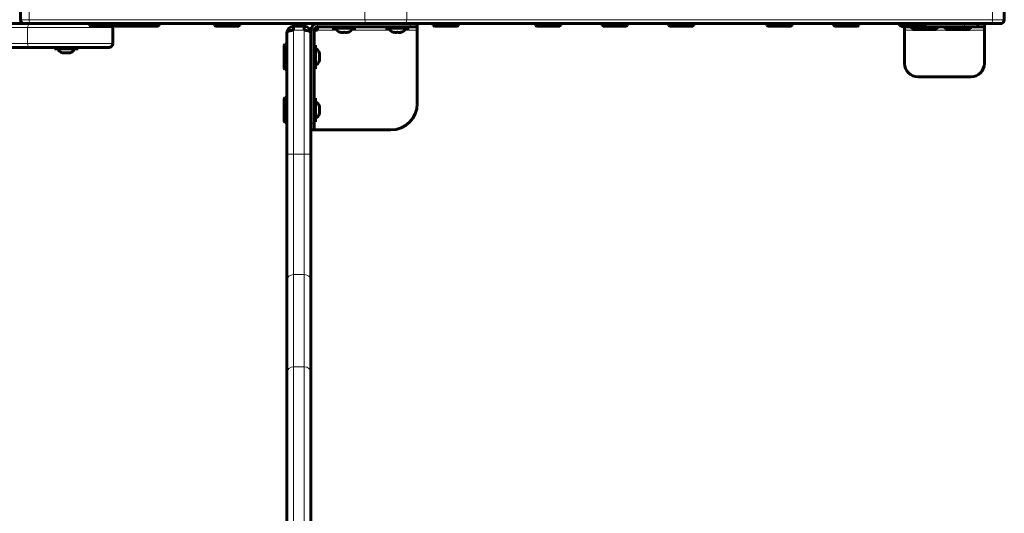
# Model space of a CAD drawing. Units: millimetres. Extents: x -3779 to 2470, y -3877 to 3932.
# Drawn here: x -691 to 50, y 1042 to 1414 of the extents above; entities that cross this region are included whole.
import ezdxf

# ---------------------------------------------------------------- set-up
doc = ezdxf.new("R2010")
doc.units = ezdxf.units.MM
doc.linetypes.add('K5LT_BASIC', pattern=[0])
doc.linetypes.add('K5LT_THIN', pattern=[0])

msp = doc.modelspace()

# ---------------------------------------------------------------- linework, layer by layer
at = {"color": 150, "linetype": 'K5LT_BASIC', "lineweight": 60}
for p, q in [((-690.04, 1414.15), (-690.04, 1426.15)), ((49.96, 1414.15), (49.96, 1426.15)), ((-755.62, 1411.15), (-682.15, 1411.15)), ((-687.04, 1411.15), (-682.44, 1411.15)), ((-682.44, 1411.15), (-429.84, 1411.15)), ((-682.15, 1411.15), (-651.09, 1411.15)), ((-566.51, 1411.15), (-651.09, 1411.15)), ((-637.92, 1409.65), (-637.92, 1411.15)), ((-637.92, 1411.15), (-618.92, 1411.15)), ((-637.92, 1409.65), (-637.06, 1409.15)), ((-637.92, 1409.65), (-618.92, 1409.65)), ((-637.06, 1409.15), (-619.79, 1409.15)), ((-620.58, 1396.15), (-620.58, 1408.15)), ((-618.92, 1409.65), (-619.79, 1409.15)), ((-619.23, 1409.48), (-618.68, 1409.15)), ((-618.92, 1411.15), (-614.04, 1411.15)), ((-615.04, 1411.15), (-618.92, 1411.15)), ((-618.92, 1411.15), (-604.62, 1411.15)), ((-618.92, 1409.65), (-618.92, 1411.15)), ((-618.92, 1409.65), (-604.62, 1409.65)), ((-618.68, 1409.15), (-603.75, 1409.15)), ((-614.04, 1411.15), (-606.04, 1411.15)), ((-604.62, 1409.65), (-604.62, 1411.15)), ((-604.62, 1411.15), (-585.62, 1411.15)), ((-604.62, 1409.65), (-603.75, 1409.15)), ((-604.62, 1409.65), (-585.62, 1409.65)), ((-603.75, 1409.15), (-586.49, 1409.15)), ((-585.62, 1409.65), (-586.49, 1409.15)), ((-585.62, 1409.65), (-585.62, 1411.15)), ((-566.51, 1411.15), (-562.41, 1411.15)), ((-543.95, 1409.65), (-543.95, 1411.15)), ((-543.95, 1411.15), (-524.95, 1411.15)), ((-543.95, 1409.65), (-543.09, 1409.15)), ((-543.95, 1409.65), (-524.95, 1409.65)), ((-543.09, 1409.15), (-525.82, 1409.15)), ((-524.95, 1409.65), (-525.82, 1409.15)), ((-524.95, 1409.65), (-524.95, 1411.15)), ((-484.54, 1409.15), (-476.54, 1409.15)), ((-484.54, 1409.15), (-484.54, 1406.15)), ((-476.54, 1409.15), (-476.54, 1406.15)), ((-396.54, 1411.15), (-466.54, 1411.15)), ((-466.54, 1408.65), (-396.54, 1408.65)), ((-466.54, 1408.65), (-466.54, 1406.15)), ((-455.44, 1407.65), (-455.44, 1408.65)), ((-455.44, 1407.65), (-446.54, 1407.65)), ((-446.54, 1407.65), (-437.64, 1407.65)), ((-437.64, 1407.65), (-437.64, 1408.65)), ((-429.84, 1411.15), (-401.52, 1411.15)), ((-415.44, 1407.65), (-415.44, 1408.65)), ((-415.44, 1407.65), (-406.54, 1407.65)), ((-340.04, 1411.15), (-410.04, 1411.15)), ((-406.54, 1407.65), (-397.64, 1407.65)), ((-401.52, 1411.15), (39.04, 1411.15)), ((-397.64, 1407.65), (-397.64, 1408.65)), ((-396.54, 1411.15), (-391.54, 1411.15)), ((-391.54, 1408.65), (-396.54, 1408.65)), ((-391.54, 1408.65), (-391.54, 1411.15)), ((-391.54, 1406.15), (-391.54, 1408.65)), ((-379.54, 1409.65), (-379.54, 1411.15)), ((-379.54, 1411.15), (-360.54, 1411.15)), ((-379.54, 1409.65), (-378.68, 1409.15)), ((-379.54, 1409.65), (-360.54, 1409.65)), ((-378.68, 1409.15), (-361.41, 1409.15)), ((-360.54, 1409.65), (-361.41, 1409.15)), ((-360.54, 1409.65), (-360.54, 1411.15)), ((-302.54, 1409.65), (-302.54, 1411.15)), ((-302.54, 1411.15), (-283.54, 1411.15)), ((-302.54, 1409.65), (-301.68, 1409.15)), ((-302.54, 1409.65), (-283.54, 1409.65)), ((-301.68, 1409.15), (-284.41, 1409.15)), ((-283.54, 1409.65), (-284.41, 1409.15)), ((-283.54, 1409.65), (-283.54, 1411.15)), ((-252.54, 1409.65), (-252.54, 1411.15)), ((-252.54, 1411.15), (-233.54, 1411.15)), ((-252.54, 1409.65), (-251.68, 1409.15)), ((-252.54, 1409.65), (-233.54, 1409.65)), ((-251.68, 1409.15), (-234.41, 1409.15)), ((-233.54, 1409.65), (-234.41, 1409.15)), ((-233.54, 1409.65), (-233.54, 1411.15)), ((-202.54, 1409.65), (-202.54, 1411.15)), ((-202.54, 1411.15), (-183.54, 1411.15)), ((-202.54, 1409.65), (-201.68, 1409.15)), ((-202.54, 1409.65), (-183.54, 1409.65)), ((-201.68, 1409.15), (-184.41, 1409.15)), ((-183.54, 1409.65), (-184.41, 1409.15)), ((-183.54, 1409.65), (-183.54, 1411.15)), ((-128.54, 1409.65), (-128.54, 1411.15)), ((-128.54, 1411.15), (-109.54, 1411.15)), ((-128.54, 1409.65), (-127.68, 1409.15)), ((-128.54, 1409.65), (-109.54, 1409.65)), ((-127.68, 1409.15), (-110.41, 1409.15)), ((-24.04, 1411.15), (-114.04, 1411.15)), ((-109.54, 1409.65), (-110.41, 1409.15)), ((-109.54, 1409.65), (-109.54, 1411.15)), ((-78.54, 1409.65), (-78.54, 1411.15)), ((-78.54, 1411.15), (-59.54, 1411.15)), ((-78.54, 1409.65), (-77.68, 1409.15)), ((-78.54, 1409.65), (-59.54, 1409.65)), ((-77.68, 1409.15), (-60.41, 1409.15)), ((-59.54, 1409.65), (-60.41, 1409.15)), ((-59.54, 1409.65), (-59.54, 1411.15)), ((-28.54, 1409.65), (-28.54, 1411.15)), ((-28.54, 1411.15), (-9.54, 1411.15)), ((-28.54, 1409.65), (-27.68, 1409.15)), ((-28.54, 1409.65), (-9.54, 1409.65)), ((-27.68, 1409.15), (-10.41, 1409.15)), ((-25.04, 1408.65), (-25.04, 1409.15)), ((-25.04, 1406.15), (-25.04, 1408.65)), ((-15.04, 1408.65), (-25.04, 1408.65)), ((-19.54, 1407.15), (-19.54, 1408.65)), ((-19.54, 1407.15), (-18.68, 1406.65)), ((-19.54, 1407.15), (-0.9, 1407.15)), ((-15.04, 1408.65), (19.96, 1408.65)), ((-9.54, 1409.65), (-10.41, 1409.15)), ((-9.54, 1411.15), (19.96, 1411.15)), ((-9.54, 1409.65), (-9.54, 1411.15)), ((-0.54, 1407.15), (-1.41, 1406.65)), ((-0.9, 1407.15), (-0.54, 1407.15)), ((-0.54, 1407.15), (-0.54, 1408.65)), ((5.46, 1407.15), (5.46, 1408.65)), ((5.46, 1407.15), (6.32, 1406.65)), ((5.46, 1407.15), (24.1, 1407.15)), ((19.96, 1411.15), (29.96, 1411.15)), ((29.96, 1408.65), (19.96, 1408.65)), ((24.46, 1407.15), (23.59, 1406.65)), ((24.1, 1407.15), (24.46, 1407.15)), ((24.46, 1407.15), (24.46, 1408.65)), ((29.96, 1411.15), (29.96, 1408.65)), ((34.96, 1411.15), (29.96, 1411.15)), ((34.96, 1408.65), (29.96, 1408.65)), ((34.96, 1411.15), (32.46, 1411.15)), ((34.96, 1408.65), (34.96, 1411.15)), ((34.96, 1408.65), (34.96, 1406.15)), ((39.04, 1411.15), (46.96, 1411.15)), ((-489.54, 1404.15), (-489.54, 1312.86)), ((-471.54, 1406.15), (-471.54, 1404.15)), ((-471.54, 1404.15), (-471.54, 1312.86)), ((-469.04, 1336.15), (-469.04, 1406.15)), ((-469.04, 1406.15), (-466.54, 1406.15)), ((-449.04, 1404.56), (-449.04, 1404.67)), ((-444.04, 1404.67), (-444.04, 1404.56)), ((-409.04, 1404.56), (-409.04, 1404.67)), ((-404.04, 1404.67), (-404.04, 1404.56)), ((-391.54, 1351.15), (-391.54, 1406.15)), ((-25.04, 1381.15), (-25.04, 1406.15)), ((-18.68, 1406.65), (-1.74, 1406.65)), ((-1.74, 1406.65), (-1.41, 1406.65)), ((6.32, 1406.65), (23.26, 1406.65)), ((23.26, 1406.65), (23.59, 1406.65)), ((34.96, 1406.15), (34.96, 1381.15)), ((-959.97, 1393.15), (-682.15, 1393.15)), ((-682.15, 1393.15), (-623.58, 1393.15)), ((-664.48, 1393.15), (-646.75, 1393.15)), ((-664.48, 1392.15), (-664.48, 1393.15)), ((-664.48, 1392.15), (-646.75, 1392.15)), ((-646.75, 1393.15), (-646.68, 1393.15)), ((-646.75, 1392.15), (-646.68, 1392.15)), ((-646.68, 1392.15), (-646.68, 1393.15)), ((-646.68, 1392.15), (-646.68, 1393.15)), ((-491.04, 1395.65), (-491.54, 1394.79)), ((-491.54, 1394.79), (-491.54, 1377.52)), ((-491.04, 1395.65), (-489.54, 1395.65)), ((-491.04, 1395.65), (-491.04, 1376.65)), ((-489.54, 1395.65), (-489.54, 1376.65)), ((-468.04, 1395.05), (-469.04, 1395.05)), ((-468.04, 1386.15), (-468.04, 1395.05)), ((-468.04, 1377.25), (-468.04, 1386.15)), ((-465.06, 1388.65), (-464.95, 1388.65)), ((-491.04, 1376.65), (-491.54, 1377.52)), ((-464.95, 1383.65), (-465.06, 1383.65)), ((-491.04, 1376.65), (-489.54, 1376.65)), ((-468.04, 1377.25), (-469.04, 1377.25)), ((24.96, 1371.15), (-15.04, 1371.15)), ((-491.04, 1355.65), (-491.54, 1354.79)), ((-491.04, 1355.65), (-489.54, 1355.65)), ((-491.04, 1355.65), (-491.04, 1336.65)), ((-489.54, 1355.65), (-489.54, 1336.65)), ((-491.54, 1354.79), (-491.54, 1337.52)), ((-468.04, 1355.05), (-469.04, 1355.05)), ((-468.04, 1346.15), (-468.04, 1355.05)), ((-465.06, 1348.65), (-464.95, 1348.65)), ((-468.04, 1337.25), (-468.04, 1346.15)), ((-464.95, 1343.65), (-465.06, 1343.65)), ((-491.04, 1336.65), (-491.54, 1337.52)), ((-491.04, 1336.65), (-489.54, 1336.65)), ((-468.04, 1337.25), (-469.04, 1337.25)), ((-469.04, 1336.15), (-469.04, 1331.15)), ((-471.54, 1331.15), (-469.04, 1331.15)), ((-469.04, 1331.15), (-411.54, 1331.15)), ((-489.54, 1312.86), (-489.54, 1217.7)), ((-471.54, 1312.86), (-471.54, 1217.7)), ((-489.54, 1217.7), (-489.54, 1148.18)), ((-471.54, 1217.7), (-471.54, 1148.18)), ((-489.54, 1148.18), (-489.54, 349.96)), ((-471.54, 1148.18), (-471.54, 349.96))]:
    msp.add_line(p, q, dxfattribs=at)
at = {"color": 7, "linetype": 'K5LT_THIN', "lineweight": 18}
for p, q in [((-683.46, 1414.15), (-683.46, 1426.15)), ((-430.87, 1414.15), (-430.87, 1426.15)), ((-399.4, 1414.15), (-399.4, 1426.15)), ((41.16, 1414.15), (41.16, 1426.15)), ((-962.46, 1408.15), (-684.64, 1408.15)), ((-690.04, 1414.15), (-683.46, 1414.15)), ((-684.64, 1396.15), (-684.64, 1408.15)), ((-684.64, 1408.15), (-620.58, 1408.15)), ((-683.46, 1414.15), (-430.87, 1414.15)), ((-466.54, 1411.15), (-466.54, 1408.65)), ((-430.87, 1414.15), (-399.4, 1414.15)), ((-399.4, 1414.15), (41.16, 1414.15)), ((-396.54, 1408.65), (-396.54, 1411.15)), ((-15.04, 1408.65), (-15.04, 1409.15)), ((19.96, 1411.15), (19.96, 1408.65)), ((41.16, 1414.15), (49.96, 1414.15)), ((-484.54, 1406.15), (-476.54, 1406.15)), ((-484.54, 1406.15), (-484.54, 1312.86)), ((-476.54, 1406.15), (-476.54, 1312.86)), ((-469.04, 1406.15), (-471.54, 1406.15)), ((-466.54, 1406.15), (-451.93, 1406.15)), ((-441.16, 1406.15), (-411.93, 1406.15)), ((-401.16, 1406.15), (-391.54, 1406.15)), ((34.96, 1406.15), (-25.04, 1406.15)), ((-962.46, 1396.15), (-684.64, 1396.15)), ((-684.64, 1396.15), (-620.58, 1396.15)), ((-471.54, 1336.15), (-469.04, 1336.15)), ((-484.54, 1312.86), (-489.54, 1312.86)), ((-484.54, 1312.86), (-476.54, 1312.86)), ((-484.54, 1312.86), (-484.54, 1222.23)), ((-476.54, 1312.86), (-476.54, 1222.23)), ((-476.54, 1312.86), (-471.54, 1312.86)), ((-484.54, 1222.23), (-476.54, 1222.23)), ((-484.54, 1222.23), (-484.54, 1152.71)), ((-476.54, 1222.23), (-476.54, 1152.71)), ((-484.54, 1152.71), (-484.54, 345.52)), ((-484.54, 1152.71), (-476.54, 1152.71)), ((-476.54, 1152.71), (-476.54, 345.52))]:
    msp.add_line(p, q, dxfattribs=at)
at = {"color": 150, "linetype": 'K5LT_BASIC', "lineweight": 60}
for centre, radius, start, end in [((-687.04, 1414.15), 3, 180, 270), ((-623.58, 1408.15), 3, 0, 19.47122), ((-484.54, 1404.15), 5, 90, 180), ((-476.54, 1404.15), 5, 0, 90), ((-466.54, 1406.15), 5, 90, 180), ((-466.54, 1406.15), 2.5, 90, 180), ((-25.04, 1413.65), 5, 210, 225.573), ((-25.04, 1413.65), 5, 244.15807, 270), ((46.96, 1414.15), 3, 270, 0), ((-623.58, 1396.15), 3, 270, 0), ((-657.74, 1391.47), 2.41, 268.10776, 271.89224), ((-657.74, 1391.47), 2.41, 268.10776, 271.89224), ((-655.58, 1398.69), 9.62, 269.05381, 270.94619), ((-655.58, 1398.69), 9.62, 269.05381, 270.94619), ((-653.41, 1391.47), 2.41, 268.1078, 271.8922), ((-653.41, 1391.47), 2.41, 268.1078, 271.8922), ((-15.04, 1381.15), 10, 180, 270), ((24.96, 1381.15), 10, 270, 0), ((-411.54, 1351.15), 20, 270, 0)]:
    msp.add_arc(centre, radius, start, end, dxfattribs=at)
at = {"color": 7, "linetype": 'K5LT_THIN', "lineweight": 18}
for centre, major_axis, ratio, start_param, end_param in [((-682.15, 1408.15), (0, -3), 0.830414, 3.141593, 4.712389), ((-682.44, 1414.15), (0, -3), 0.34202, 4.712389, 6.283185), ((-429.84, 1414.15), (0, -3), 0.34202, 4.712389, 6.283185), ((-401.52, 1414.15), (0, 3), 0.706822, 3.141593, 4.712389), ((39.04, 1414.15), (0, 3), 0.706822, 3.141593, 4.712389), ((-682.15, 1396.15), (0, -3), 0.830414, 4.712389, 6.283185), ((-484.54, 1217.7), (-5, 0), 0.906308, 4.712389, 6.283185), ((-476.54, 1217.7), (-5, 0), 0.906308, 3.141593, 4.712389), ((-484.54, 1148.18), (-5, 0), 0.906308, 4.712389, 6.283185), ((-476.54, 1148.18), (-5, 0), 0.906308, 3.141593, 4.712389)]:
    msp.add_ellipse(centre, major_axis=major_axis, ratio=ratio, start_param=start_param, end_param=end_param, dxfattribs=at)
at = {"color": 150, "linetype": 'K5LT_BASIC', "lineweight": 60}
for centre, major_axis, start_param, end_param in [((-446.54, 1407.65), (6, 0), 3.141593, 4.282614), ((-446.54, 1407.65), (6, 0), 5.142164, 6.283185), ((-406.54, 1407.65), (6, 0), 3.141593, 4.282614), ((-406.54, 1407.65), (6, 0), 5.142164, 6.283185), ((-655.58, 1392.15), (6, 0), 3.141593, 4.243676), ((-655.58, 1392.15), (6, 0), 5.181101, 6.283185), ((-655.58, 1392.15), (6, 0), 5.214327, 6.283185), ((-468.04, 1386.15), (0, 6), 5.142164, 6.283185), ((-468.04, 1386.15), (0, 6), 3.141593, 4.282614), ((-468.04, 1346.15), (0, 6), 5.142164, 6.283185), ((-468.04, 1346.15), (0, 6), 3.141593, 4.282614)]:
    msp.add_ellipse(centre, major_axis=major_axis, ratio=0.566667, start_param=start_param, end_param=end_param, dxfattribs=at)
for points, knots in [([(-484.54, 1406.15), (-484.75, 1406.15), (-485.13, 1406.15), (-485.66, 1406.11), (-486.15, 1406.05), (-486.62, 1405.98), (-487.09, 1405.88), (-487.53, 1405.76), (-487.95, 1405.62), (-488.34, 1405.46), (-488.7, 1405.28), (-489, 1405.07), (-489.25, 1404.84), (-489.43, 1404.61), (-489.52, 1404.38), (-489.54, 1404.23), (-489.54, 1404.15)], [0, 0, 0, 0, 1.265242, 2.374445, 3.392418, 4.455823, 5.582174, 6.714796, 7.887637, 9.099893, 10.358422, 11.681227, 13.059653, 14.487765, 15.803899, 17, 17, 17, 17]), ([(-476.54, 1406.15), (-476.34, 1406.15), (-475.96, 1406.15), (-475.43, 1406.11), (-474.94, 1406.05), (-474.46, 1405.98), (-474, 1405.88), (-473.55, 1405.76), (-473.13, 1405.62), (-472.74, 1405.46), (-472.39, 1405.28), (-472.08, 1405.07), (-471.83, 1404.84), (-471.66, 1404.61), (-471.56, 1404.38), (-471.54, 1404.23), (-471.54, 1404.15)], [0, 0, 0, 0, 1.265242, 2.374445, 3.392418, 4.455823, 5.582174, 6.714796, 7.887637, 9.099893, 10.358422, 11.681227, 13.059653, 14.487765, 15.803899, 17, 17, 17, 17]), ([(-446.54, 1404.67), (-446.68, 1404.65), (-446.91, 1404.62), (-447.24, 1404.58), (-447.53, 1404.57), (-447.81, 1404.56), (-448.1, 1404.57), (-448.51, 1404.59), (-448.83, 1404.64), (-449.04, 1404.67)], [0, 0, 0, 0, 1.662095, 2.771968, 3.993346, 5.057012, 6.184931, 7.416904, 10, 10, 10, 10]), ([(-446.54, 1404.67), (-446.73, 1404.64), (-447.02, 1404.6), (-447.4, 1404.57), (-447.69, 1404.56), (-448.06, 1404.57), (-448.52, 1404.59), (-448.87, 1404.64), (-449.04, 1404.67)], [0, 0, 0, 0, 2.05787, 3.090148, 4.137838, 5.19876, 7.087506, 9, 9, 9, 9]), ([(-446.54, 1404.67), (-446.35, 1404.64), (-446.07, 1404.6), (-445.68, 1404.57), (-445.39, 1404.56), (-445.02, 1404.57), (-444.57, 1404.59), (-444.22, 1404.64), (-444.04, 1404.67)], [0, 0, 0, 0, 2.05787, 3.090148, 4.137838, 5.19876, 7.087506, 9, 9, 9, 9]), ([(-444.04, 1404.67), (-444.18, 1404.65), (-444.41, 1404.62), (-444.74, 1404.58), (-445.03, 1404.57), (-445.31, 1404.56), (-445.6, 1404.57), (-446.01, 1404.59), (-446.33, 1404.64), (-446.54, 1404.67)], [0, 0, 0, 0, 1.662095, 2.771968, 3.993346, 5.057012, 6.184931, 7.416904, 10, 10, 10, 10]), ([(-406.54, 1404.67), (-406.68, 1404.65), (-406.91, 1404.62), (-407.24, 1404.58), (-407.53, 1404.57), (-407.81, 1404.56), (-408.1, 1404.57), (-408.51, 1404.59), (-408.83, 1404.64), (-409.04, 1404.67)], [0, 0, 0, 0, 1.662095, 2.771968, 3.993346, 5.057012, 6.184931, 7.416904, 10, 10, 10, 10]), ([(-406.54, 1404.67), (-406.73, 1404.64), (-407.02, 1404.6), (-407.4, 1404.57), (-407.69, 1404.56), (-408.06, 1404.57), (-408.52, 1404.59), (-408.87, 1404.64), (-409.04, 1404.67)], [0, 0, 0, 0, 2.05787, 3.090148, 4.137838, 5.19876, 7.087506, 9, 9, 9, 9]), ([(-406.54, 1404.67), (-406.35, 1404.64), (-406.07, 1404.6), (-405.68, 1404.57), (-405.39, 1404.56), (-405.02, 1404.57), (-404.57, 1404.59), (-404.22, 1404.64), (-404.04, 1404.67)], [0, 0, 0, 0, 2.05787, 3.090148, 4.137838, 5.19876, 7.087506, 9, 9, 9, 9]), ([(-404.04, 1404.67), (-404.18, 1404.65), (-404.41, 1404.62), (-404.74, 1404.58), (-405.03, 1404.57), (-405.31, 1404.56), (-405.6, 1404.57), (-406.01, 1404.59), (-406.33, 1404.64), (-406.54, 1404.67)], [0, 0, 0, 0, 1.662095, 2.771968, 3.993346, 5.057012, 6.184931, 7.416904, 10, 10, 10, 10]), ([(-658.29, 1389.12), (-658.21, 1389.1), (-658.07, 1389.07), (-657.9, 1389.06), (-657.76, 1389.07), (-657.57, 1389.09), (-657.42, 1389.13), (-657.32, 1389.17)], [0, 0, 0, 0, 1.895302, 3.400693, 4.346394, 5.47968, 8, 8, 8, 8]), ([(-656.93, 1389.12), (-657.06, 1389.1), (-657.33, 1389.06), (-657.61, 1389.06), (-657.76, 1389.07)], [0, 0, 0, 0, 2.259972, 5, 5, 5, 5]), ([(-657.32, 1389.17), (-657.17, 1389.15), (-656.9, 1389.12), (-656.52, 1389.08), (-656.2, 1389.07), (-655.87, 1389.06), (-655.54, 1389.07), (-655.07, 1389.09), (-654.71, 1389.14), (-654.46, 1389.17)], [0, 0, 0, 0, 1.662095, 2.771968, 3.993346, 5.057012, 6.184931, 7.416904, 10, 10, 10, 10]), ([(-654.22, 1389.12), (-654.42, 1389.1), (-654.88, 1389.06), (-655.33, 1389.06), (-655.58, 1389.07)], [0, 0, 0, 0, 2.25994, 5, 5, 5, 5]), ([(-652.71, 1389.17), (-652.84, 1389.14), (-653.04, 1389.1), (-653.31, 1389.07), (-653.52, 1389.06), (-653.78, 1389.07), (-654.09, 1389.09), (-654.34, 1389.14), (-654.46, 1389.17)], [0, 0, 0, 0, 2.05787, 3.090148, 4.137838, 5.19876, 7.087506, 9, 9, 9, 9]), ([(-652.87, 1389.12), (-652.96, 1389.09), (-653.14, 1389.06), (-653.31, 1389.06), (-653.39, 1389.07)], [0, 0, 0, 0, 2.677666, 5, 5, 5, 5]), ([(-465.06, 1386.15), (-465.03, 1386.34), (-464.99, 1386.63), (-464.96, 1387.01), (-464.95, 1387.31), (-464.95, 1387.68), (-464.98, 1388.13), (-465.03, 1388.48), (-465.06, 1388.65)], [0, 0, 0, 0, 2.05787, 3.090148, 4.137838, 5.19876, 7.087506, 9, 9, 9, 9]), ([(-465.06, 1388.65), (-465.04, 1388.52), (-465, 1388.29), (-464.97, 1387.95), (-464.96, 1387.67), (-464.95, 1387.39), (-464.96, 1387.1), (-464.98, 1386.69), (-465.02, 1386.37), (-465.06, 1386.15)], [0, 0, 0, 0, 1.662095, 2.771968, 3.993346, 5.057012, 6.184931, 7.416904, 10, 10, 10, 10]), ([(-465.06, 1386.15), (-465.04, 1386.02), (-465, 1385.79), (-464.97, 1385.45), (-464.96, 1385.17), (-464.95, 1384.89), (-464.96, 1384.6), (-464.98, 1384.19), (-465.02, 1383.87), (-465.06, 1383.65)], [0, 0, 0, 0, 1.662095, 2.771968, 3.993346, 5.057012, 6.184931, 7.416904, 10, 10, 10, 10]), ([(-465.06, 1386.15), (-465.03, 1385.97), (-464.99, 1385.68), (-464.96, 1385.3), (-464.95, 1385), (-464.95, 1384.63), (-464.98, 1384.18), (-465.03, 1383.83), (-465.06, 1383.65)], [0, 0, 0, 0, 2.05787, 3.090148, 4.137838, 5.19876, 7.087506, 9, 9, 9, 9]), ([(-465.06, 1346.15), (-465.03, 1346.34), (-464.99, 1346.63), (-464.96, 1347.01), (-464.95, 1347.31), (-464.95, 1347.68), (-464.98, 1348.13), (-465.03, 1348.48), (-465.06, 1348.65)], [0, 0, 0, 0, 2.05787, 3.090148, 4.137838, 5.19876, 7.087506, 9, 9, 9, 9]), ([(-465.06, 1348.65), (-465.04, 1348.52), (-465, 1348.29), (-464.97, 1347.95), (-464.96, 1347.67), (-464.95, 1347.39), (-464.96, 1347.1), (-464.98, 1346.69), (-465.02, 1346.37), (-465.06, 1346.15)], [0, 0, 0, 0, 1.662095, 2.771968, 3.993346, 5.057012, 6.184931, 7.416904, 10, 10, 10, 10]), ([(-465.06, 1346.15), (-465.04, 1346.02), (-465, 1345.79), (-464.97, 1345.45), (-464.96, 1345.17), (-464.95, 1344.89), (-464.96, 1344.6), (-464.98, 1344.19), (-465.02, 1343.87), (-465.06, 1343.65)], [0, 0, 0, 0, 1.662095, 2.771968, 3.993346, 5.057012, 6.184931, 7.416904, 10, 10, 10, 10]), ([(-465.06, 1346.15), (-465.03, 1345.97), (-464.99, 1345.68), (-464.96, 1345.3), (-464.95, 1345), (-464.95, 1344.63), (-464.98, 1344.18), (-465.03, 1343.83), (-465.06, 1343.65)], [0, 0, 0, 0, 2.05787, 3.090148, 4.137838, 5.19876, 7.087506, 9, 9, 9, 9])]:
    msp.add_open_spline(points, degree=3, knots=knots, dxfattribs=at)
msp.add_open_spline([(-652.71, 1389.17), (-652.76, 1389.15), (-652.81, 1389.14), (-652.87, 1389.12)], degree=3, dxfattribs=at)

doc.saveas('drawing.dxf')
